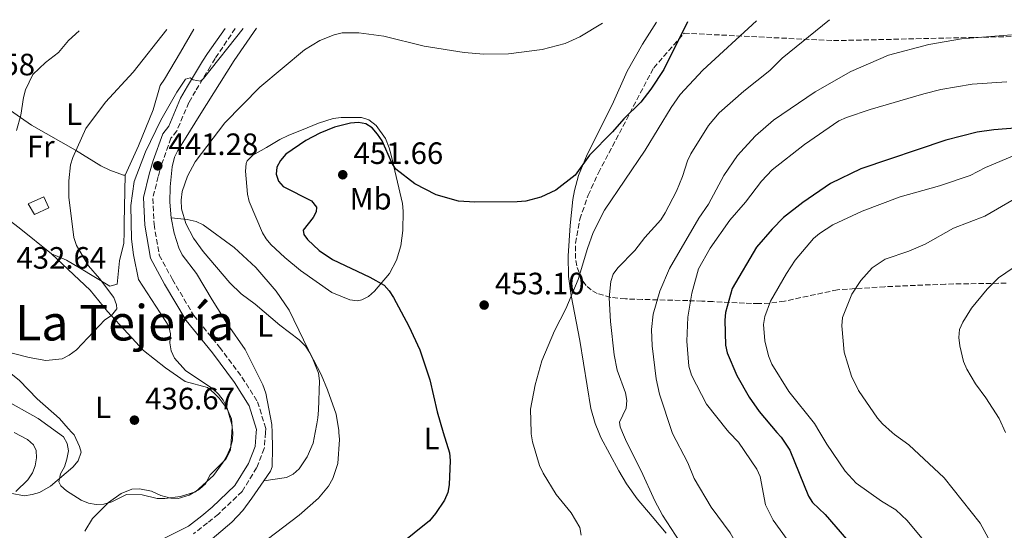
# Model space of a CAD drawing. Units: metres. Extents: x 600727 to 604176, y 4722226 to 4724588.
# Drawn here: x 601373 to 601693, y 4724385 to 4724551 of the extents above; entities that cross this region are included whole.
import ezdxf
from ezdxf.enums import TextEntityAlignment as Align

# ---------------------------------------------------------------- set-up
doc = ezdxf.new("R2010")
doc.units = ezdxf.units.M
doc.header["$MEASUREMENT"] = 0
doc.linetypes.add('DGN Style 3', pattern=[2.435891, 1.739922, -0.695969])
for name, color, linetype, lineweight in [('Camino', 7, 'DGN Style 3', 0), ('Cota de punto acotado terreno', 7, 'Continuous', 0), ('Curva de nivel directora', 30, 'Continuous', 30), ('Curva de nivel intermedia', 30, 'Continuous', 0), ('Edificio', 1, 'Continuous', 13), ('Etiqueta de uso rústico', 92, 'Continuous', 0), ('Línea de cambio de uso (parcela vista)', 92, 'Continuous', 0), ('Margen derecho', 7, 'Continuous', 0), ('Punto acotado terreno (símbolo)', 7, 'Continuous', 0), ('Texto de Área (paraje) menor', 7, 'Continuous', 0), ('Zona arbolada', 92, 'DGN Style 3', 0)]:
    doc.layers.add(name, color=color, linetype=linetype, lineweight=lineweight)
doc.styles.add('Style-Arial', font='arial.ttf')

# ---------------------------------------------------------------- blocks, each defined once
blk = doc.blocks.new('5PATER')
at = {"layer": 'Punto acotado terreno (símbolo)', "linetype": 'Continuous', "lineweight": 0}
h = blk.add_hatch(color=51, dxfattribs=at)
edge = h.paths.add_edge_path()
edge.add_ellipse((0, 0), major_axis=(-0.11, -0.111), ratio=0.999422, start_angle=0, end_angle=360)

msp = doc.modelspace()

# ---------------------------------------------------------------- linework, layer by layer
at = {"layer": 'Camino', "color": 7, "linetype": 'DGN Style 3', "lineweight": 0}
for points in [[(601443.16, 4724548.28, 439.75), (601436.66, 4724538.59, 439.31), (601435.13, 4724536.08, 439.6), (601430.27, 4724527.98, 439.75), (601428.11, 4724524.26, 440.18), (601424.18, 4724515.07, 440.32), (601422.28, 4724512.65, 440.9), (601419.35, 4724504.49, 441.19), (601418.12, 4724500.23, 441.76), (601416.38, 4724493.1, 441.33), (601416.78, 4724484.71, 441.33), (601418.5, 4724474.69, 441.48), (601422.76, 4724466.82, 441.33), (601429.66, 4724455.2, 441.33), (601438.11, 4724444.81, 441.62), (601445.36, 4724435.05, 441.91), (601450.45, 4724427.1, 442.05), (601453.07, 4724418.46, 442.2), (601452.98, 4724417.17, 442.2)], [(601452.98, 4724417.17, 442.2), (601452.61, 4724411.91, 442.2), (601450.12, 4724405.69, 442.2), (601445.43, 4724397.97, 442.2), (601437.7, 4724390.66, 442.77), (601434.15, 4724387.75, 443.49), (601429.59, 4724384.18, 443.78)]]:
    msp.add_polyline3d(points, dxfattribs=at)
at = {"layer": 'Curva de nivel directora', "color": 30, "linetype": 'Continuous', "lineweight": 30, "flags": 128}
for points, elevation in [([(601590.13, 4724550.45), (601582.4, 4724535.02), (601578.25, 4724528.62), (601574.94, 4724524.39), (601569.43, 4724518.99), (601565.79, 4724514.76), (601558.29, 4724507.18), (601553.62, 4724500.71), (601547.35, 4724495.76), (601542.43, 4724493.53), (601537.55, 4724492.18), (601534.82, 4724491.96), (601521.06, 4724491.92), (601515.74, 4724492.27), (601508.44, 4724494.29), (601501.51, 4724497.85), (601495.35, 4724502.56), (601494.02, 4724504.68), (601490.88, 4724511.82), (601489.42, 4724514.02), (601487.69, 4724516), (601485.58, 4724517.33), (601483.21, 4724517.8), (601480.68, 4724517.51), (601475.43, 4724516.23), (601470.65, 4724514.26), (601466.09, 4724511.89), (601459.62, 4724507.43), (601457.89, 4724505.39), (601456.65, 4724503.22), (601456.47, 4724501.04), (601457.24, 4724498.73), (601458.75, 4724496.95), (601467.98, 4724492.33), (601469.53, 4724490.27), (601469.49, 4724488.72), (601468.53, 4724486.88), (601465.3, 4724482.81), (601465.51, 4724481.45), (601466.68, 4724479.77), (601470.48, 4724476.21), (601474.75, 4724473.29), (601486.88, 4724467.56), (601491.53, 4724464.96), (601493.23, 4724463.13), (601494.6, 4724460.91), (601499.63, 4724451.63), (601503.13, 4724443.96), (601506.37, 4724434.2), (601508.75, 4724423.81), (601510.77, 4724417.17)], 450), ([(601697.89, 4724516.05), (601689.67, 4724515.4), (601684.24, 4724514.61), (601674.08, 4724512.03), (601646.51, 4724502.69), (601636.57, 4724498.01), (601627.62, 4724491.82), (601621.38, 4724486.87), (601617.63, 4724483.13), (601612.59, 4724477.26), (601604.69, 4724463.82), (601602.51, 4724456.11), (601602.3, 4724453.62), (601602.51, 4724445.47), (601603.06, 4724443.02), (601606.21, 4724435.66), (601610.19, 4724428.6), (601613.41, 4724423.93), (601619.22, 4724417.17)], 475), ([(601510.77, 4724417.17), (601512.78, 4724410.53), (601513, 4724408.03), (601512.71, 4724400.1), (601512.27, 4724397.63), (601511.17, 4724395.21), (601508.24, 4724390.8), (601506.29, 4724388.49), (601496.31, 4724380.41)], 450), ([(601619.22, 4724417.17), (601620.56, 4724415.61), (601623.35, 4724411.42), (601629.41, 4724396.49), (601630.77, 4724394.4), (601634.85, 4724390.51), (601641.77, 4724382.53), (601644.47, 4724377.99), (601649.2, 4724368.43), (601653.29, 4724361.88), (601655.22, 4724359.95), (601657.56, 4724358.62), (601660.01, 4724358.06), (601665.08, 4724358.88), (601667.04, 4724358.35), (601668.45, 4724356.98), (601668.44, 4724355.65), (601667.06, 4724350.46), (601667.32, 4724347.97), (601670.11, 4724340.45), (601670.71, 4724338.02), (601671.64, 4724329.79), (601672.88, 4724324.4), (601673.14, 4724319.23)], 475)]:
    msp.add_lwpolyline(points, dxfattribs=dict(at, elevation=elevation))
at = {"layer": 'Curva de nivel intermedia', "color": 30, "linetype": 'Continuous', "lineweight": 0, "flags": 128}
for points, elevation in [([(601476.89, 4724417.17), (601476.85, 4724417.81), (601475.92, 4724423.07), (601473.16, 4724430.94), (601471.14, 4724435.96), (601467.42, 4724443.02), (601465.99, 4724445.11), (601463.92, 4724447.18), (601457.66, 4724451.93), (601449.66, 4724458.78), (601445.14, 4724462.1), (601441.42, 4724465.7), (601432.77, 4724475.84), (601429.65, 4724480.23), (601427.16, 4724484.93), (601425.67, 4724489.71), (601425.55, 4724492.51), (601425.9, 4724495.31), (601427.62, 4724500.35), (601430.12, 4724505.01), (601439.76, 4724517.65), (601451.15, 4724529.26), (601465.67, 4724541.31), (601470.65, 4724544.4), (601475.31, 4724546.27), (601477.92, 4724546.87), (601483.38, 4724546.91), (601491.48, 4724545.82), (601504.59, 4724542.57), (601517.53, 4724540.45), (601523.91, 4724539.94), (601531.98, 4724540.01), (601542.86, 4724541.45), (601550.39, 4724543.39), (601555.19, 4724545.53), (601562.49, 4724550.04)], 445), ([(601612.54, 4724550.78), (601595.15, 4724534.74), (601587.73, 4724526.87), (601584.78, 4724522.62), (601576.41, 4724508.82), (601563.22, 4724489.29), (601559.5, 4724482.06), (601557.59, 4724476.88), (601554.59, 4724466.79), (601550.59, 4724457.28), (601546.92, 4724450.18), (601542.75, 4724440.43), (601540.67, 4724432.65), (601539.16, 4724424.7), (601539.36, 4724417.17)], 455), ([(601636.26, 4724551.13), (601620.9, 4724538.61), (601616.9, 4724534.6), (601608.4, 4724527.98), (601600.45, 4724520.94), (601596.97, 4724516.81), (601591.24, 4724507.62), (601590.13, 4724505.37), (601588.53, 4724500.21), (601586.59, 4724495.46), (601582.91, 4724488.4), (601581.52, 4724486.21), (601576.24, 4724480.39), (601572.99, 4724476.21), (601567.48, 4724470.63), (601565.96, 4724468.5), (601565.23, 4724466.11), (601564.68, 4724460.88), (601565.15, 4724453.15), (601566.31, 4724442.29), (601567.23, 4724437.32), (601569.96, 4724430.03), (601570.46, 4724427.56), (601570.22, 4724425.07), (601567.99, 4724420.44), (601568.26, 4724418.99), (601569.01, 4724417.17)], 460), ([(601370.66, 4724442.9), (601376.26, 4724441.43), (601381.66, 4724440.52), (601386.93, 4724441.03), (601389.24, 4724442.24), (601391.57, 4724443.98), (601400.75, 4724453.67), (601402.99, 4724455.13), (601404.66, 4724457.26), (601404.58, 4724458.59), (601403.77, 4724460.96), (601399.1, 4724467.11), (601395.54, 4724471.21), (601391.64, 4724477.83), (601390.71, 4724480.38), (601389.12, 4724493.51), (601389.07, 4724498.84), (601389.65, 4724503.99), (601390.37, 4724506.38), (601394.59, 4724515.79), (601400.96, 4724524.32), (601409.98, 4724534.12), (601420.92, 4724547.95)], 435), ([(601372.14, 4724515.13), (601373.53, 4724520.12), (601374.33, 4724525.93), (601375, 4724528.34), (601377.42, 4724533.39), (601381.56, 4724537.21), (601385.79, 4724540.49), (601389.01, 4724544.38), (601392.43, 4724547.53)], 430), ([(601418.95, 4724518.48), (601424.19, 4724527.58), (601427.06, 4724531.8), (601428.54, 4724532.31), (601429.54, 4724531.65), (601431.93, 4724531.19), (601432.82, 4724532), (601445.73, 4724548.31)], 440), ([(601695.46, 4724546.23), (601679.18, 4724544.89), (601668.6, 4724543.05), (601655.44, 4724539.64), (601643.26, 4724534.27), (601631.63, 4724527.75), (601618.11, 4724518.52), (601612.24, 4724513.38), (601608.51, 4724509.47), (601606.39, 4724507.05), (601601.97, 4724500.52), (601596.96, 4724491.3), (601593.85, 4724486.75), (601584.31, 4724470.32), (601581.19, 4724463.05), (601578.95, 4724455.53), (601578.46, 4724450.52), (601578.61, 4724445.29), (601579.93, 4724434.5), (601581.08, 4724429.6), (601585.12, 4724417.17)], 465), ([(601693.95, 4724530.93), (601682.69, 4724530.26), (601672.43, 4724528.45), (601666.92, 4724527.06), (601649.55, 4724522), (601641.78, 4724519.42), (601639.27, 4724518.26), (601628.13, 4724510.59), (601617.64, 4724502.39), (601614.14, 4724498.77), (601608.97, 4724491.87), (601603.91, 4724486.07), (601597.49, 4724476.97)], 470), ([(601442.44, 4724417.17), (601442.03, 4724419.7), (601440.53, 4724425.04), (601439.28, 4724427.65), (601437.75, 4724429.62), (601435.85, 4724431.28), (601426.98, 4724437.28), (601423.48, 4724441.26), (601422.35, 4724443.6), (601421.96, 4724446.22), (601422.17, 4724449.12), (601421.57, 4724451.65), (601411.79, 4724466.83), (601410.13, 4724474.79), (601409.44, 4724479.9), (601409.24, 4724490.81), (601410.37, 4724498.56), (601414.01, 4724508.26), (601418.95, 4724518.48)], 440), ([(601697.1, 4724507.39), (601686.93, 4724503.1), (601681.97, 4724500.51)], 480), ([(601681.97, 4724500.51), (601672.02, 4724497.15), (601659.21, 4724493.58), (601646.95, 4724488.93), (601637.33, 4724484.52), (601632.98, 4724481.71), (601631.08, 4724480.09), (601625.08, 4724473.04), (601622.27, 4724468.79), (601617.07, 4724459.77), (601615.23, 4724454.81), (601614.86, 4724452.19), (601615.25, 4724446.9), (601616.41, 4724442.03), (601617.56, 4724439.35), (601623.05, 4724430.46), (601631.45, 4724420.09), (601633.16, 4724417.17)], 480), ([(601696.24, 4724492.9), (601686.77, 4724487.38), (601676.58, 4724483.42), (601667.39, 4724478.29), (601662.02, 4724475.97)], 485), ([(601597.49, 4724476.97), (601593.71, 4724470.21), (601591.54, 4724462.34), (601590.29, 4724454.53), (601589.94, 4724446.73), (601590.59, 4724438.65), (601591.4, 4724435.78), (601596.3, 4724426.28), (601602.98, 4724417.92), (601603.7, 4724417.17)], 470), ([(601662.02, 4724475.97), (601654.32, 4724473.38), (601650.15, 4724470.6), (601646.44, 4724466.52), (601643.49, 4724462.08), (601640.48, 4724454.41), (601640.33, 4724451.77), (601641.08, 4724443.17), (601643.39, 4724435.4), (601645.7, 4724430.79), (601651.85, 4724421.82), (601653.49, 4724419.92), (601656.67, 4724417.17)], 485), ([(601702.46, 4724474.97), (601691.22, 4724467.38), (601687.56, 4724463.7), (601682.39, 4724457.53), (601679.62, 4724452.95), (601678.52, 4724450.54), (601678.27, 4724447.99), (601678.66, 4724445.25), (601679.86, 4724440.18), (601680.86, 4724437.66), (601683.69, 4724432.97), (601687.12, 4724428.35), (601691.42, 4724421.62), (601693.44, 4724417.17)], 490), ([(601313.77, 4724417.17), (601319.05, 4724429.26), (601323.07, 4724436.27), (601323.99, 4724438.59), (601324.49, 4724441.19), (601324.06, 4724451.54), (601324.8, 4724453.92), (601326.17, 4724454.88), (601328.5, 4724455.81), (601331.14, 4724455.95), (601333.75, 4724455.24), (601338.27, 4724452.97), (601342.65, 4724449.58), (601352.94, 4724438.52), (601358.53, 4724433.78), (601367.53, 4724428.2), (601379.08, 4724421.7), (601385.38, 4724417.17)], 440), ([(601371.32, 4724417.17), (601375.63, 4724414.83), (601377.57, 4724413.15), (601378.44, 4724411.31), (601378.6, 4724408.93), (601378.2, 4724406.29), (601377.26, 4724403.98), (601375.76, 4724401.77), (601371.91, 4724397.97)], 445), ([(601385.38, 4724417.17), (601387.33, 4724415.76), (601388.61, 4724413.6), (601388.95, 4724411.19), (601388.47, 4724408.5), (601387.67, 4724405.95), (601386.34, 4724403.7), (601385.85, 4724401.06), (601386.52, 4724399.86), (601388.39, 4724398.2), (601393.08, 4724395.19), (601395.51, 4724394.21), (601397.97, 4724393.75), (601400.49, 4724393.91), (601403.07, 4724394.59), (601407.86, 4724396.96), (601412.9, 4724396.84), (601417.81, 4724395.74), (601420.34, 4724395.65), (601425.35, 4724396.34), (601430.22, 4724397.84), (601436.11, 4724403.21), (601439.29, 4724407.47), (601440.56, 4724409.75), (601441.67, 4724412.21), (601442.32, 4724414.66), (601442.44, 4724417.16), (601442.44, 4724417.17)], 440), ([(601410.64, 4724373.19), (601413.23, 4724372.66), (601418.16, 4724373.6), (601423.49, 4724375.23), (601430.55, 4724378.86), (601438.19, 4724382), (601440.68, 4724382.25), (601446, 4724381.16), (601451.07, 4724381.45), (601453.57, 4724382.38), (601464, 4724390.27), (601470.18, 4724395.81), (601473.49, 4724399.68), (601474.94, 4724402.22), (601476.54, 4724407.09), (601477.01, 4724414.9), (601476.89, 4724417.17)], 445), ([(601539.36, 4724417.17), (601539.37, 4724416.65), (601539.73, 4724414.14), (601542.09, 4724406.38), (601543.28, 4724403.88), (601547.42, 4724397.01), (601552.32, 4724391.03), (601555.19, 4724386.29), (601555.57, 4724383.82)], 455), ([(601569.01, 4724417.17), (601570.28, 4724414.11), (601575.07, 4724404.71), (601579.57, 4724394.96), (601582.02, 4724390.34), (601589.05, 4724379.52)], 460), ([(601585.12, 4724417.17), (601585.17, 4724417.02), (601590.22, 4724407.25), (601592.32, 4724402.18), (601597.81, 4724392.94), (601603.96, 4724384.59), (601606.69, 4724379.77)], 465), ([(601603.7, 4724417.17), (601606.76, 4724413.94), (601612.7, 4724405.18), (601613.79, 4724402.87), (601615.48, 4724393.66), (601617.96, 4724388.7), (601622.57, 4724382.36)], 470), ([(601633.16, 4724417.17), (601635.39, 4724413.34), (601641.33, 4724404.57), (601644.95, 4724400.66), (601653.17, 4724394.8), (601657.86, 4724392.03), (601661.57, 4724388.55), (601676.57, 4724370.45)], 480), ([(601656.67, 4724417.17), (601657.41, 4724416.52), (601662.07, 4724413.14), (601673.58, 4724402.39), (601685.21, 4724387.64), (601689.19, 4724380.57), (601692.93, 4724370.08), (601695.19, 4724359.53)], 485)]:
    msp.add_lwpolyline(points, dxfattribs=dict(at, elevation=elevation))
at = {"layer": 'Edificio', "color": 1, "linetype": 'Continuous', "lineweight": 13, "elevation": 435.07, "flags": 128}
msp.add_lwpolyline([(601382.63, 4724490.01), (601377.89, 4724487.9), (601375.86, 4724491.39), (601381, 4724493.67), (601382.63, 4724490.01)], close=True, dxfattribs=at)
at = {"layer": 'Edificio', "color": 51, "linetype": 'Continuous', "lineweight": 13, "elevation": 435.07, "flags": 128}
msp.add_lwpolyline([(601377.89, 4724487.9), (601375.86, 4724491.39), (601381, 4724493.67), (601382.63, 4724490.01), (601377.89, 4724487.9)], dxfattribs=at)
at = {"layer": 'Línea de cambio de uso (parcela vista)', "color": 92, "linetype": 'Continuous', "lineweight": 0}
for points in [[(601561.3, 4724417.17, 458.19), (601560.1, 4724420.09, 458.01), (601558.68, 4724424.89, 457.71), (601555.13, 4724447.04, 456.72), (601552.29, 4724461.64, 454.83), (601551.51, 4724467.75, 454.21), (601551.34, 4724474.44, 453.55), (601551.97, 4724484.33, 452.22), (601552.88, 4724492.81, 451.95), (601553.39, 4724495.72, 451.82), (601554.71, 4724500.53, 451.27), (601557.57, 4724507.42, 450.42), (601565.68, 4724523.49, 448.94), (601570.53, 4724534.48, 447.79), (601575.49, 4724543.17, 447.63), (601580.05, 4724550.3, 446.9)], [(601407.4, 4724500.7, 438.18), (601411.69, 4724510.17, 438.76), (601416.5, 4724521.86, 437.61), (601418.78, 4724529.82, 437.32), (601420.23, 4724531.87, 437.32), (601425.4, 4724540.62, 436.19), (601429.74, 4724548.08, 435.89)], [(601450.06, 4724548.38, 443.18), (601442.83, 4724537.94, 443.18), (601431.5, 4724519.85, 443.35), (601427.18, 4724513.04, 443.61), (601424.51, 4724508.72, 444.19), (601423.46, 4724506.46, 444.46), (601422.68, 4724503.41, 444.62), (601422.03, 4724496.91, 444.62), (601421.97, 4724491.91, 444.62), (601422.39, 4724486.81, 444.6)], [(601364.6, 4724525.58, 429.53), (601365.37, 4724524.25, 429.54), (601368.71, 4724522.64, 430.12), (601376.95, 4724516.85, 432.03), (601391.23, 4724508.76, 435.01), (601399.5, 4724503.72, 437.47), (601402.44, 4724502.34, 437.96), (601406.84, 4724500.69, 438.18), (601407.4, 4724500.7, 438.18)], [(601482.89, 4724459.85, 448.65), (601480.42, 4724460.24, 448.65), (601474.58, 4724462.53, 448.65), (601464.4, 4724469.75, 448.12), (601459.27, 4724473.98, 448.37), (601454.77, 4724478.14, 448.09), (601453.17, 4724480.05, 447.93), (601452.02, 4724481.98, 447.79), (601447.74, 4724492.1, 447.5), (601447.17, 4724494.55, 447.4), (601446.56, 4724501.97, 447.3), (601446.7, 4724504.47, 447.46), (601447.1, 4724505.37, 447.5), (601448.94, 4724507.16, 447.5), (601453.33, 4724509.68, 447.7), (601457.62, 4724512.2, 448.52), (601460.42, 4724513.54, 448.94), (601466.58, 4724515.99, 448.65), (601470.24, 4724517.52, 449.8), (601475.03, 4724519.02, 449.8), (601477.6, 4724519.39, 449.8), (601484.24, 4724519.34, 449.8), (601486.59, 4724518.65, 449.8), (601489, 4724516.75, 449.8), (601492.05, 4724512.61, 449.8), (601493.23, 4724509.58, 449.8), (601493.85, 4724507.21, 450.28), (601497.48, 4724491.5, 451.25), (601497.78, 4724489.02, 451.37), (601497.61, 4724482.66, 451.6), (601496.95, 4724477.71, 451.59), (601495.57, 4724473.02, 451.42), (601493.25, 4724468.71, 451), (601488.45, 4724463.03, 450.09), (601486.48, 4724461.31, 449.49), (601484.34, 4724460.16, 448.82), (601482.89, 4724459.85, 448.65)], [(601383.5, 4724475.13, 433.58), (601372.96, 4724483.59, 433.28), (601361.4, 4724492.28, 432.13), (601358.21, 4724495.74, 431.84), (601354.48, 4724498.87, 430.87)], [(601407.4, 4724500.7, 438.18), (601407.07, 4724485.2, 439.62), (601407.11, 4724482.06, 438.76), (601406.98, 4724478.55, 438.47), (601405.59, 4724472.82, 437.61), (601404.78, 4724465.24, 437.32), (601402.42, 4724464.65, 436.55), (601392.52, 4724470.6, 434.73), (601388.29, 4724473.05, 433.63), (601383.5, 4724475.13, 433.58)], [(601422.39, 4724486.81, 444.6), (601427.56, 4724486.29, 444.31), (601430.52, 4724485.6, 444.6), (601432.77, 4724484.51, 444.6), (601442.86, 4724477.16, 444.75), (601449.92, 4724470.68, 444.89), (601456.51, 4724463.03, 445.06), (601460.68, 4724456.82, 445.16), (601468.51, 4724440.73, 445.18), (601470.19, 4724436.44, 445.18), (601470.53, 4724433.95, 445.18), (601470.22, 4724424.34, 445.18), (601469.97, 4724421.87, 444.86), (601469.7, 4724419.9, 444.6), (601469.15, 4724417.17, 444.6)], [(601422.39, 4724486.81, 444.6), (601423.3, 4724481.83, 444.48), (601424.88, 4724477.06, 444.26), (601425.97, 4724474.75, 444.11), (601430.56, 4724468.7, 443.46), (601435.73, 4724460.17, 442.69), (601440.68, 4724452.32, 442.6), (601446.38, 4724444.1, 442.6), (601452.18, 4724432.57, 442.6), (601453.11, 4724429.92, 442.6), (601455.03, 4724419.77, 442.6), (601455.13, 4724417.17, 442.79)], [(601383.5, 4724475.13, 433.58), (601396.03, 4724463.32, 434.73), (601401.66, 4724456.39, 435.88), (601408.22, 4724449.29, 436.17), (601413.4, 4724443.74, 436.92), (601420.48, 4724438.14, 437.57), (601426.9, 4724433.7, 438.47), (601434.13, 4724431.71, 438.75), (601436.24, 4724430.05, 439.07), (601437.91, 4724428.24, 439.44), (601440.51, 4724424.81, 439.8), (601442.01, 4724421.56, 439.92), (601442.21, 4724419.06, 439.92), (601442.07, 4724417.17, 439.92)], [(601390.08, 4724417.17, 438.25), (601388.93, 4724418.39, 437.9), (601386.12, 4724421.67, 437.9), (601378.83, 4724428.02, 437.03), (601373.03, 4724434.03, 437.32), (601359.96, 4724444.54, 436.74), (601349.76, 4724454.27, 435.83), (601345.72, 4724459.82, 435.3), (601342.69, 4724465.31, 433.86), (601341.87, 4724467.76, 433.84), (601342.02, 4724470.27, 433.86)], [(601370.05, 4724397.46, 445.68), (601374.69, 4724396.6, 443.99), (601377.22, 4724396.96, 443.38), (601379.58, 4724397.7, 442.84), (601383.12, 4724399.68, 441.93), (601390.41, 4724405.87, 439.92), (601392.14, 4724407.88, 439.52), (601393.1, 4724410.71, 439.05), (601392.52, 4724412.54, 438.47), (601390.81, 4724416.39, 438.47), (601390.08, 4724417.17, 438.25)], [(601442.07, 4724417.17, 439.92), (601441.66, 4724411.42, 439.92), (601440.17, 4724408.5, 439.92), (601435.08, 4724403.38, 439.92), (601433.47, 4724400.41, 439.92), (601431.61, 4724398.75, 440.19), (601428.17, 4724396.83, 440.78), (601424.68, 4724395.67, 440.49), (601422.24, 4724395.79, 439.92), (601418.95, 4724396.69, 439.92), (601415.98, 4724398.13, 439.92), (601412.09, 4724398.81, 439.63), (601409.6, 4724398.69, 439.6), (601406.13, 4724397.34, 439.73), (601402.01, 4724394.36, 440.18), (601396.75, 4724389.2, 441.35), (601394.28, 4724385.05, 442.76)], [(601469.15, 4724417.17, 444.6), (601468.46, 4724413.69, 444.6), (601466.6, 4724409.23, 444.31), (601464, 4724405.36, 444.31), (601462.05, 4724403.62, 444.28), (601459.82, 4724402.51, 444.13), (601452.48, 4724401.42, 442.95)], [(601455.13, 4724417.17, 442.79), (601455.32, 4724412.29, 443.14), (601455.13, 4724405.93, 442.92), (601454.66, 4724404.56, 442.89), (601452.48, 4724401.42, 442.95)], [(601583.21, 4724384.41, 459.57), (601578.62, 4724389.83, 458.99), (601573.82, 4724395.58, 458.74), (601570.27, 4724400.48, 458.74), (601567.84, 4724404.73, 459.02), (601562.01, 4724415.45, 458.3), (601561.3, 4724417.17, 458.19)], [(601452.48, 4724401.42, 442.95), (601448.61, 4724395.83, 443.08), (601445.59, 4724391.84, 443.52), (601442.06, 4724388, 444.04), (601432.15, 4724379.59, 445.48), (601427.77, 4724376.13, 445.48), (601421.05, 4724371.61, 446.35), (601409.79, 4724363.92, 448.65), (601407.62, 4724361.08, 449.52), (601402.38, 4724355.78, 450.49), (601400.01, 4724352.43, 450.93), (601397.53, 4724348.13, 451.4), (601393.18, 4724339.62, 452.11), (601391.6, 4724336.21, 451.82), (601390.95, 4724333.8, 452.19), (601390.83, 4724331.31, 452.76), (601390.96, 4724329.85, 452.97), (601391.72, 4724328.39, 452.97), (601392.9, 4724327.96, 452.69), (601394.38, 4724327.98, 452.69), (601396.86, 4724328.09, 452.69)]]:
    msp.add_polyline3d(points, dxfattribs=at)
at = {"layer": 'Margen derecho', "color": 7, "linetype": 'Continuous', "lineweight": 0}
for points in [[(601439.93, 4724548.23, 439.81), (601434.13, 4724540.21, 439.31), (601432.56, 4724537.63, 439.6), (601427.68, 4724529.51, 439.75), (601425.42, 4724525.61, 440.18), (601421.58, 4724516.61, 440.32), (601419.62, 4724514.12, 440.9), (601416.5, 4724505.41, 441.19), (601415.22, 4724501, 441.76), (601413.37, 4724493.39, 441.33), (601413.79, 4724484.39, 441.33), (601415.62, 4724473.69, 441.48), (601420.15, 4724465.33, 441.33), (601427.19, 4724453.48, 441.33), (601435.74, 4724442.97, 441.62), (601442.89, 4724433.34, 441.91), (601447.7, 4724425.83, 442.05), (601450.04, 4724418.12, 442.2), (601449.97, 4724417.17, 442.2)], [(601449.97, 4724417.17, 442.2), (601449.65, 4724412.59, 442.2), (601447.43, 4724407.04, 442.2), (601443.08, 4724399.87, 442.2), (601435.72, 4724392.92, 442.77), (601432.27, 4724390.09, 443.49), (601427.97, 4724386.73, 443.78), (601417.62, 4724381.5, 444.5)]]:
    msp.add_polyline3d(points, dxfattribs=at)
at = {"layer": 'Zona arbolada', "color": 92, "linetype": 'DGN Style 3', "lineweight": 0}
msp.add_polyline3d([(601693.7, 4724465.62, 494.39), (601673.93, 4724465.29, 491.23), (601654.24, 4724464.46, 488.92), (601638.84, 4724463.45, 487.2), (601621.63, 4724459.77, 485.61), (601616.75, 4724459.07, 485.11), (601613.26, 4724458.96, 484.7), (601610.91, 4724459.02, 484.14), (601608.69, 4724459.1, 483.13), (601598.34, 4724459.62, 475.45), (601594.85, 4724459.77, 473.62), (601590.2, 4724459.93, 472.16), (601575.46, 4724460.32, 468.98), (601569.96, 4724460.49, 467.39), (601565.2, 4724460.96, 465.05), (601560.78, 4724462.29, 462.1), (601558.85, 4724463.4, 460.77), (601557.18, 4724464.86, 459.72), (601555.8, 4724466.78, 459.08), (601554.14, 4724471.21, 458.56), (601553.74, 4724473.58, 458.4), (601553.7, 4724478.57, 458.24), (601555.15, 4724486.38, 458.21), (601557.86, 4724494.15, 458.17), (601561.18, 4724501.39, 457.81), (601579.17, 4724535.53, 453.37), (601589.04, 4724546.76, 452.58), (601637.6, 4724544.33, 461.3), (601704.18, 4724545.85, 465.48)], dxfattribs=at)
msp.add_polyline3d([(601693.7, 4724465.62, 494.39), (601673.93, 4724465.29, 491.23), (601654.24, 4724464.46, 488.92), (601638.84, 4724463.45, 487.2), (601621.63, 4724459.77, 485.61), (601616.75, 4724459.07, 485.11), (601613.26, 4724458.96, 484.7), (601610.91, 4724459.02, 484.14), (601608.69, 4724459.1, 483.13), (601598.34, 4724459.62, 475.45), (601594.85, 4724459.77, 473.62), (601590.2, 4724459.93, 472.16), (601575.46, 4724460.32, 468.98), (601569.96, 4724460.49, 467.39), (601565.2, 4724460.96, 465.05), (601560.78, 4724462.29, 462.1), (601558.85, 4724463.4, 460.77), (601557.18, 4724464.86, 459.72), (601555.8, 4724466.78, 459.08), (601554.14, 4724471.21, 458.56), (601553.74, 4724473.58, 458.4), (601553.7, 4724478.57, 458.24), (601555.15, 4724486.38, 458.21), (601557.86, 4724494.15, 458.17), (601561.18, 4724501.39, 457.81), (601579.17, 4724535.53, 453.37), (601589.04, 4724546.76, 452.58), (601637.6, 4724544.33, 461.3), (601704.18, 4724545.85, 465.48)], dxfattribs=at)

# ---------------------------------------------------------------- block references
at = {"layer": 'Punto acotado terreno (símbolo)', "color": 7, "linetype": 'Continuous', "lineweight": 0, "xscale": 10, "yscale": 10, "zscale": 10}
for p in [(601418, 4724503.7, 441.28), (601478.11, 4724500.8, 451.66), (601524.06, 4724458.49, 453.1), (601410.42, 4724421.14, 436.67)]:
    msp.add_blockref('5PATER', p, dxfattribs=at)

# ---------------------------------------------------------------- texts
at = {"layer": 'Cota de punto acotado terreno', "color": 7, "linetype": 'Continuous', "lineweight": 0, "style": 'Style-Arial'}
for s, p in [('426.58', (601348.97, 4724533.07, 426.58)), ('441.28', (601421.5, 4724507.2, 441.28)), ('451.66', (601481.61, 4724504.3, 451.66)), ('432.64', (601372.08, 4724470.31, 432.64)), ('453.10', (601527.56, 4724461.99, 453.1)), ('436.67', (601413.92, 4724424.64, 436.67))]:
    msp.add_text(s, height=7, dxfattribs=at).set_placement(p)
at = {"layer": 'Etiqueta de uso rústico', "color": 92, "linetype": 'Continuous', "lineweight": 0, "style": 'Style-Arial'}
for s, p in [('L', (601390.81, 4724520.47, 433.59)), ('Fr', (601379.99, 4724510, 431.54)), ('Mb', (601487.17, 4724493.01, 451.89)), ('L', (601452.9, 4724451.74, 444.27)), ('L', (601400.24, 4724425.31, 436.72)), ('L', (601507, 4724415.19, 449.19))]:
    msp.add_text(s, height=7, dxfattribs=at).set_placement(p, align=Align.MIDDLE_CENTER)
at = {"layer": 'Texto de Área (paraje) menor', "color": 7, "linetype": 'Continuous', "lineweight": 0, "style": 'Style-Arial'}
msp.add_text('La Tejería', height=11.5, dxfattribs=at).set_placement((601407.22, 4724452.75, 434.45), align=Align.MIDDLE_CENTER)

doc.saveas('drawing.dxf')
